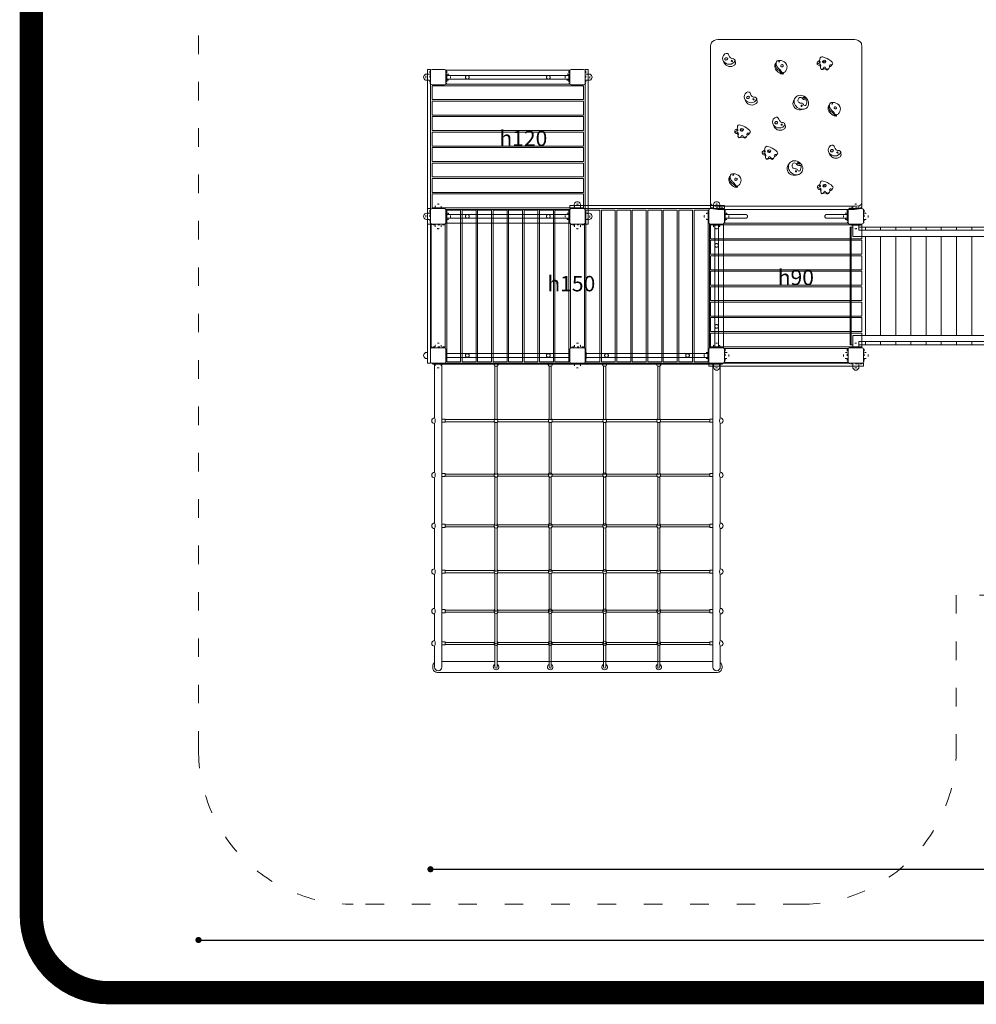
# Model space of a CAD drawing. Units: inches. Extents: x 714 to 6430, y 611 to 1883.
# Drawn here: x 714 to 1333, y 611 to 1248 of the extents above; entities that cross this region are included whole.
import ezdxf

# ---------------------------------------------------------------- set-up
doc = ezdxf.new("R2010")
doc.units = ezdxf.units.IN
doc.header["$MEASUREMENT"] = 0
doc.linetypes.add('ACAD_ISO03W100', pattern=[30, 12, -18])
doc.layers.add('mapa', color=252, linetype='Continuous')
for name, color, linetype, lineweight in [('przerywane', 52, 'ACAD_ISO03W100', 9), ('urzadzenia', 1, 'Continuous', 9), ('wymiary', 150, 'Continuous', 9)]:
    doc.layers.add(name, color=color, linetype=linetype, lineweight=lineweight)
doc.styles.get("Standard").update_dxf_attribs({"font": 'arial.ttf'})
doc.styles.add('WYMIAR-100', font='txt', dxfattribs={"height": 25})
doc.dimstyles.new('SKALA-100', dxfattribs={"dimscale": 10, "dimtxt": 25, "dimasz": 0.4, "dimexe": 1, "dimexo": 0.5, "dimgap": 0.5, "dimtad": 1, "dimdec": 1, "dimrnd": 0.5, "dimdsep": 46, "dimtxsty": 'WYMIAR-100', "dimblk": 'DOT', "dimcen": 2, "dimse1": 1, "dimse2": 1, "dimclrd": 256, "dimclre": 256, "dimclrt": 256, "dimadec": 0, "dimazin": 0, "dimtfac": 0.5, "dimtdec": 1, "dimtix": 1, "dimtmove": 2, "dimatfit": 3, "dimldrblk": 'DOT', "dimfxl": 1, "dimtolj": 1, "dimarcsym": 0})

# ---------------------------------------------------------------- blocks, each defined once
blk = doc.blocks.new('A$C51BE1C68')
at = {"layer": 'urzadzenia', "lineweight": 5, "ltscale": 0.2}
for p, q in [((-5, -4), (-5, 4)), ((-4, 5), (4, 5)), ((5, 4), (5, -4)), ((4, -5), (-4, -5))]:
    blk.add_line(p, q, dxfattribs=at)
for centre, start, end in [((-4, 4), 90, 180), ((4, 4), 0, 90), ((-4, -4), 180, 270), ((4, -4), 270, 0)]:
    blk.add_arc(centre, 1, start, end, dxfattribs=at)
blk = doc.blocks.new('A$C5A1007E3')
at = {"layer": 'urzadzenia', "linetype": 'ACAD_ISO03W100', "ltscale": 0.1}
for points in [[(4, 95.5), (-4, 95.5), (-4, 95), (4, 95)], [(94, 95.5), (86, 95.5), (86, 95), (94, 95)], [(4, 84.5), (-4, 84.5), (-4, 85), (4, 85)], [(94, 84.5), (86, 84.5), (86, 85), (94, 85)], [(4, 5.5), (-4, 5.5), (-4, 5), (4, 5)], [(94, 5.5), (86, 5.5), (86, 5), (94, 5)], [(4, -5.5), (-4, -5.5), (-4, -5), (4, -5)], [(94, -5.5), (86, -5.5), (86, -5), (94, -5)]]:
    blk.add_lwpolyline(points, close=True, dxfattribs=at)
for centre, start, end in [((0, 96), 345.52249, 194.47751), ((90, 96), 345.52249, 194.47751), ((0, 84), 165.52249, 14.47751), ((90, 84), 165.52249, 14.47751), ((0, 6), 345.52249, 194.47751), ((90, 6), 345.52249, 194.47751), ((0, -6), 165.52249, 14.47751), ((90, -6), 165.52249, 14.47751)]:
    blk.add_arc(centre, 2, start, end, dxfattribs=at)
at = {"layer": 'urzadzenia'}
for p in [(0, 90), (90, 90), (0, 0), (90, 0)]:
    blk.add_blockref('A$C51BE1C68', p, dxfattribs=at)
blk = doc.blocks.new('A$C5DF85CB0')
at = {"layer": 'urzadzenia'}
for p, q in [((5.5, 94), (5.5, -4)), ((5.5, 94), (14.5, 94)), ((14.5, 94), (14.5, -4)), ((15.5, 94), (15.5, -4)), ((15.5, 94), (24.5, 94)), ((24.5, 94), (24.5, -4)), ((25.5, 94), (25.5, -4)), ((25.5, 94), (34.5, 94)), ((34.5, 94), (34.5, -4)), ((35.5, 94), (35.5, -4)), ((35.5, 94), (44.5, 94)), ((44.5, 94), (44.5, -4)), ((45.5, 94), (45.5, -4)), ((45.5, 94), (54.5, 94)), ((54.5, 94), (54.5, -4)), ((55.5, 94), (55.5, -4)), ((55.5, 94), (64.5, 94)), ((64.5, 94), (64.5, -4)), ((65.5, 94), (65.5, -4)), ((65.5, 94), (74.5, 94)), ((74.5, 94), (74.5, -4)), ((75.5, 94), (75.5, -4)), ((75.5, 94), (84.5, 94)), ((84.5, 94), (84.5, -4)), ((-4.5, 85), (-4.5, 5)), ((4.5, 85), (-4.5, 85)), ((4.5, 85), (4.5, 5)), ((85.5, 85), (85.5, 5)), ((94.5, 85), (85.5, 85)), ((94.5, 85), (94.5, 5)), ((4.5, 5), (-4.5, 5)), ((94.5, 5), (85.5, 5)), ((5.5, -4), (14.5, -4)), ((15.5, -4), (24.5, -4)), ((25.5, -4), (34.5, -4)), ((35.5, -4), (44.5, -4)), ((45.5, -4), (54.5, -4)), ((55.5, -4), (64.5, -4)), ((65.5, -4), (74.5, -4)), ((75.5, -4), (84.5, -4))]:
    blk.add_line(p, q, dxfattribs=at)
blk = doc.blocks.new('A$C18A10DE3')
at = {"layer": 'urzadzenia', "linetype": 'ACAD_ISO03W100', "ltscale": 0.1}
for points in [[(-5.5, -4), (-5.5, 4), (-5, 4), (-5, -4)], [(5.5, -4), (5.5, 4), (5, 4), (5, -4)], [(84.5, -4), (84.5, 4), (85, 4), (85, -4)], [(95.5, -4), (95.5, 4), (95, 4), (95, -4)]]:
    blk.add_lwpolyline(points, close=True, dxfattribs=at)
for centre, start, end in [((-6, 0), 75.52249, 284.47751), ((6, 0), 255.52249, 104.47751), ((84, 0), 75.52249, 284.47751), ((96, 0), 255.52249, 104.47751)]:
    blk.add_arc(centre, 2, start, end, dxfattribs=at)
at = {"layer": 'urzadzenia', "rotation": 270}
for p in [(0, 0), (90, 0)]:
    blk.add_blockref('A$C51BE1C68', p, dxfattribs=at)
blk = doc.blocks.new('A$C7AE73919')
at = {"layer": 'urzadzenia'}
for p, q in [((-182.4, -0.6), (-182.4, -35.38)), ((-177.6, -0.6), (-177.6, -196.5)), ((-143.3, -1.81), (-143.3, -36.21)), ((-142.6, -0.6), (-107.6, -0.6)), ((-141.9, -1.81), (-141.9, -36.21)), ((-108.3, -1.81), (-108.3, -36.21)), ((-106.9, -1.81), (-106.9, -36.21)), ((-73.1, -1.81), (-73.1, -36.21)), ((-37.4, -0.6), (-72.4, -0.6)), ((-71.7, -1.81), (-71.7, -36.21)), ((-38.1, -1.81), (-38.1, -36.21)), ((-36.7, -1.81), (-36.7, -36.21)), ((-2.4, -0.6), (-2.4, -196.5)), ((2.4, -0.6), (2.4, -35.38)), ((-175.6, -36.18), (-177.6, -36.18)), ((-175.6, -38.18), (-177.6, -38.18)), ((-175.6, -36.18), (-175.6, -38.18)), ((-143.57, -36.48), (-175.6, -36.48)), ((-143.57, -37.88), (-175.6, -37.88)), ((-143.3, -38.15), (-143.3, -71.39)), ((-141.9, -38.15), (-141.9, -71.39)), ((-108.57, -36.48), (-141.63, -36.48)), ((-108.57, -37.88), (-141.63, -37.88)), ((-108.3, -38.15), (-108.3, -71.39)), ((-106.9, -38.15), (-106.9, -71.39)), ((-106.63, -36.48), (-73.37, -36.48)), ((-106.63, -37.88), (-73.37, -37.88)), ((-73.1, -38.15), (-73.1, -71.39)), ((-71.7, -38.15), (-71.7, -71.39)), ((-71.43, -36.48), (-38.37, -36.48)), ((-71.43, -37.88), (-38.37, -37.88)), ((-38.1, -38.15), (-38.1, -71.39)), ((-36.7, -38.15), (-36.7, -71.39)), ((-36.43, -36.48), (-4.4, -36.48)), ((-36.43, -37.88), (-4.4, -37.88)), ((-4.4, -36.18), (-4.4, -38.18)), ((-4.4, -36.18), (-2.4, -36.18)), ((-4.4, -38.18), (-2.4, -38.18)), ((-182.4, -38.98), (-182.4, -70.56)), ((2.4, -38.98), (2.4, -70.56)), ((-182.4, -74.16), (-182.4, -103.4)), ((-175.6, -71.36), (-177.6, -71.36)), ((-175.6, -73.36), (-177.6, -73.36)), ((-175.6, -71.36), (-175.6, -73.36)), ((-143.57, -71.66), (-175.6, -71.66)), ((-143.57, -73.06), (-175.6, -73.06)), ((-143.3, -73.34), (-143.3, -104.42)), ((-141.9, -73.34), (-141.9, -104.42)), ((-108.57, -71.66), (-141.63, -71.66)), ((-108.57, -73.06), (-141.63, -73.06)), ((-108.3, -73.34), (-108.3, -104.42)), ((-106.9, -73.34), (-106.9, -104.42)), ((-106.63, -71.66), (-73.37, -71.66)), ((-106.63, -73.06), (-73.37, -73.06)), ((-73.1, -73.34), (-73.1, -104.42)), ((-71.7, -73.34), (-71.7, -104.42)), ((-71.43, -71.66), (-38.37, -71.66)), ((-71.43, -73.06), (-38.37, -73.06)), ((-38.1, -73.34), (-38.1, -104.42)), ((-36.7, -73.34), (-36.7, -104.42)), ((-36.43, -71.66), (-4.4, -71.66)), ((-36.43, -73.06), (-4.4, -73.06)), ((-4.4, -71.36), (-4.4, -73.36)), ((-4.4, -71.36), (-2.4, -71.36)), ((-4.4, -73.36), (-2.4, -73.36)), ((2.4, -74.16), (2.4, -103.4)), ((-182.4, -107), (-182.4, -133.01)), ((-175.6, -104.2), (-177.6, -104.2)), ((-175.6, -106.2), (-177.6, -106.2)), ((-175.6, -104.2), (-175.6, -106.2)), ((-143.57, -104.5), (-175.6, -104.5)), ((-143.57, -105.9), (-175.6, -105.9)), ((-143.3, -106.41), (-143.3, -134.07)), ((-141.9, -106.41), (-141.9, -134.07)), ((-108.57, -104.5), (-141.63, -104.5)), ((-108.57, -105.9), (-141.63, -105.9)), ((-108.3, -106.41), (-108.3, -134.07)), ((-106.9, -106.41), (-106.9, -134.07)), ((-106.63, -104.5), (-73.37, -104.5)), ((-106.63, -105.9), (-73.37, -105.9)), ((-73.1, -106.41), (-73.1, -134.07)), ((-71.7, -106.41), (-71.7, -134.07)), ((-71.43, -104.5), (-38.37, -104.5)), ((-71.43, -105.9), (-38.37, -105.9)), ((-38.1, -106.41), (-38.1, -134.07)), ((-36.7, -106.41), (-36.7, -134.07)), ((-36.43, -104.5), (-4.4, -104.5)), ((-36.43, -105.9), (-4.4, -105.9)), ((-4.4, -104.2), (-4.4, -106.2)), ((-4.4, -104.2), (-2.4, -104.2)), ((-4.4, -106.2), (-2.4, -106.2)), ((2.4, -107), (2.4, -133.01)), ((-182.4, -136.61), (-182.4, -158.59)), ((-175.6, -133.81), (-177.6, -133.81)), ((-175.6, -135.81), (-177.6, -135.81)), ((-175.6, -133.81), (-175.6, -135.81)), ((-143.57, -134.11), (-175.6, -134.11)), ((-143.57, -135.51), (-175.6, -135.51)), ((-143.3, -136.02), (-143.3, -159.89)), ((-141.9, -136.02), (-141.9, -159.89)), ((-108.57, -134.11), (-141.63, -134.11)), ((-108.57, -135.51), (-141.63, -135.51)), ((-108.3, -136.02), (-108.3, -159.89)), ((-106.9, -136.02), (-106.9, -159.89)), ((-106.63, -134.11), (-73.37, -134.11)), ((-106.63, -135.51), (-73.37, -135.51)), ((-73.1, -136.02), (-73.1, -159.89)), ((-71.7, -136.02), (-71.7, -159.89)), ((-71.43, -134.11), (-38.37, -134.11)), ((-71.43, -135.51), (-38.37, -135.51)), ((-38.1, -136.02), (-38.1, -159.89)), ((-36.7, -136.02), (-36.7, -159.89)), ((-36.43, -134.11), (-4.4, -134.11)), ((-36.43, -135.51), (-4.4, -135.51)), ((-4.4, -133.81), (-4.4, -135.81)), ((-4.4, -133.81), (-2.4, -133.81)), ((-4.4, -135.81), (-2.4, -135.81)), ((2.4, -136.61), (2.4, -158.59)), ((-182.4, -162.19), (-182.4, -179.45)), ((-175.6, -159.39), (-177.6, -159.39)), ((-175.6, -161.39), (-177.6, -161.39)), ((-175.6, -159.39), (-175.6, -161.39)), ((-143.57, -159.69), (-175.6, -159.69)), ((-143.57, -161.09), (-175.6, -161.09)), ((-143.3, -161.6), (-143.3, -180.94)), ((-141.9, -161.6), (-141.9, -180.94)), ((-108.57, -159.69), (-141.63, -159.69)), ((-108.57, -161.09), (-141.63, -161.09)), ((-108.3, -161.6), (-108.3, -180.94)), ((-106.9, -161.6), (-106.9, -180.94)), ((-106.63, -159.69), (-73.37, -159.69)), ((-106.63, -161.09), (-73.37, -161.09)), ((-73.1, -161.6), (-73.1, -180.94)), ((-71.7, -161.6), (-71.7, -180.94)), ((-71.43, -159.69), (-38.37, -159.69)), ((-71.43, -161.09), (-38.37, -161.09)), ((-38.1, -161.6), (-38.1, -180.94)), ((-36.7, -161.6), (-36.7, -180.94)), ((-36.43, -159.69), (-4.4, -159.69)), ((-36.43, -161.09), (-4.4, -161.09)), ((-4.4, -159.39), (-4.4, -161.39)), ((-4.4, -159.39), (-2.4, -159.39)), ((-4.4, -161.39), (-2.4, -161.39)), ((2.4, -162.19), (2.4, -179.45)), ((-182.4, -183.05), (-182.4, -196.5)), ((-175.6, -180.25), (-177.6, -180.25)), ((-175.6, -182.25), (-177.6, -182.25)), ((-175.6, -180.25), (-175.6, -182.25)), ((-143.57, -180.55), (-175.6, -180.55)), ((-143.57, -181.95), (-175.6, -181.95)), ((-143.3, -182.47), (-143.3, -196.5)), ((-141.9, -182.47), (-141.9, -196.5)), ((-108.57, -180.55), (-141.63, -180.55)), ((-108.57, -181.95), (-141.63, -181.95)), ((-108.3, -182.47), (-108.3, -196.5)), ((-106.9, -182.47), (-106.9, -196.5)), ((-106.63, -180.55), (-73.37, -180.55)), ((-106.63, -181.95), (-73.37, -181.95)), ((-73.1, -182.47), (-73.1, -196.5)), ((-71.7, -182.47), (-71.7, -196.5)), ((-71.43, -180.55), (-38.37, -180.55)), ((-71.43, -181.95), (-38.37, -181.95)), ((-38.1, -182.47), (-38.1, -196.5)), ((-36.7, -182.47), (-36.7, -196.5)), ((-36.43, -180.55), (-4.4, -180.55)), ((-36.43, -181.95), (-4.4, -181.95)), ((-4.4, -180.25), (-4.4, -182.25)), ((-4.4, -180.25), (-2.4, -180.25)), ((-4.4, -182.25), (-2.4, -182.25)), ((2.4, -183.05), (2.4, -196.5))]:
    blk.add_line(p, q, dxfattribs=at)
for points in [[(-183.5, 0), (-183.5, -0.6), (3.5, -0.6), (3.5, 0), (-183.5, 0)], [(-177.6, -193), (-143.3, -193)], [(-141.9, -193), (-2.4, -193)], [(-2.4, -193), (-36.7, -193)]]:
    blk.add_lwpolyline(points, dxfattribs=at)
blk.add_lwpolyline([(2.4, -193.68, -0.224917), (3.5, -196), (3.5, -197, -0.414214), (0.5, -200), (-180.5, -200, -0.414214), (-183.5, -197), (-183.5, -196, -0.224917), (-182.4, -193.68)], format="xyb", dxfattribs=at)
for centre, radius, start, end in [((-142.6, -0.6), 1.4, 180, 0), ((-107.6, -0.6), 1.4, 180, 0), ((-72.4, -0.6), 1.4, 180, 0), ((-37.4, -0.6), 1.4, 180, 0), ((-182.4, -37.18), 1.8, 90, 270), ((-185.52, -37.18), 3.6, 330, 30), ((-142.6, -37.18), 1.4, 120, 150), ((-142.6, -37.18), 1.4, 210, 240), ((-142.6, -37.18), 1.2, 144.24465, 215.75535), ((-142.6, -37.18), 1.4, 30, 60), ((-142.6, -37.18), 1.4, 300, 330), ((-142.6, -37.18), 1.2, 324.24465, 35.75535), ((-107.6, -37.18), 1.4, 120, 150), ((-107.6, -37.18), 1.4, 210, 240), ((-107.6, -37.18), 1.2, 144.24465, 215.75535), ((-107.6, -37.18), 1.4, 30, 60), ((-107.6, -37.18), 1.4, 300, 330), ((-107.6, -37.18), 1.2, 324.24465, 35.75535), ((-72.4, -37.18), 1.4, 120, 150), ((-72.4, -37.18), 1.4, 210, 240), ((-72.4, -37.18), 1.2, 144.24465, 215.75535), ((-72.4, -37.18), 1.4, 30, 60), ((-72.4, -37.18), 1.4, 300, 330), ((-72.4, -37.18), 1.2, 324.24465, 35.75535), ((-37.4, -37.18), 1.4, 120, 150), ((-37.4, -37.18), 1.4, 210, 240), ((-37.4, -37.18), 1.2, 144.24465, 215.75535), ((-37.4, -37.18), 1.4, 30, 60), ((-37.4, -37.18), 1.4, 300, 330), ((-37.4, -37.18), 1.2, 324.24465, 35.75535), ((5.52, -37.18), 3.6, 150, 210), ((2.4, -37.18), 1.8, 270, 90), ((-182.4, -72.36), 1.8, 90, 270), ((-185.52, -72.36), 3.6, 330, 30), ((-142.6, -72.36), 1.4, 120, 150), ((-142.6, -72.36), 1.4, 210, 240), ((-142.6, -72.36), 1.2, 144.24465, 215.75535), ((-142.6, -72.36), 1.4, 30, 60), ((-142.6, -72.36), 1.4, 300, 330), ((-142.6, -72.36), 1.2, 324.24465, 35.75535), ((-107.6, -72.36), 1.4, 30, 150), ((-107.6, -72.36), 1.4, 210, 240), ((-107.6, -72.36), 1.2, 144.24465, 215.75535), ((-107.6, -72.36), 1.4, 300, 330), ((-107.6, -72.36), 1.2, 324.24465, 35.75535), ((-72.4, -72.36), 1.4, 30, 150), ((-72.4, -72.36), 1.4, 210, 240), ((-72.4, -72.36), 1.2, 144.24465, 215.75535), ((-72.4, -72.36), 1.4, 300, 330), ((-72.4, -72.36), 1.2, 324.24465, 35.75535), ((-37.4, -72.36), 1.4, 120, 150), ((-37.4, -72.36), 1.4, 210, 240), ((-37.4, -72.36), 1.2, 144.24465, 215.75535), ((-37.4, -72.36), 1.4, 30, 60), ((-37.4, -72.36), 1.4, 300, 330), ((-37.4, -72.36), 1.2, 324.24465, 35.75535), ((5.52, -72.36), 3.6, 150, 210), ((2.4, -72.36), 1.8, 270, 90), ((-182.4, -105.2), 1.8, 90, 270), ((-185.52, -105.2), 3.6, 330, 30), ((-142.6, -105.2), 1.4, 120, 150), ((-142.6, -105.2), 1.4, 210, 330), ((-142.6, -105.2), 1.2, 144.24465, 215.75535), ((-142.6, -105.2), 1.4, 30, 60), ((-142.6, -105.2), 1.2, 324.24465, 35.75535), ((-107.6, -105.2), 1.4, 30, 150), ((-107.6, -105.2), 1.4, 210, 330), ((-107.6, -105.2), 1.2, 144.24465, 215.75535), ((-107.6, -105.2), 1.2, 324.24465, 35.75535), ((-72.4, -105.2), 1.4, 30, 150), ((-72.4, -105.2), 1.4, 210, 330), ((-72.4, -105.2), 1.2, 144.24465, 215.75535), ((-72.4, -105.2), 1.2, 324.24465, 35.75535), ((-37.4, -105.2), 1.4, 120, 150), ((-37.4, -105.2), 1.4, 210, 330), ((-37.4, -105.2), 1.2, 144.24465, 215.75535), ((-37.4, -105.2), 1.4, 30, 60), ((-37.4, -105.2), 1.2, 324.24465, 35.75535), ((5.52, -105.2), 3.6, 150, 210), ((2.4, -105.2), 1.8, 270, 90), ((-182.4, -134.81), 1.8, 90, 270), ((-185.52, -134.81), 3.6, 330, 30), ((-142.6, -134.81), 1.4, 120, 150), ((-142.6, -134.81), 1.4, 30, 60), ((-107.6, -134.81), 1.4, 30, 150), ((-72.4, -134.81), 1.4, 30, 150), ((-37.4, -134.81), 1.4, 120, 150), ((-37.4, -134.81), 1.4, 30, 60), ((5.52, -134.81), 3.6, 150, 210), ((2.4, -134.81), 1.8, 270, 90), ((-142.6, -134.81), 1.4, 210, 330), ((-142.6, -134.81), 1.2, 144.24465, 215.75535), ((-142.6, -134.81), 1.2, 324.24465, 35.75535), ((-107.6, -134.81), 1.4, 210, 330), ((-107.6, -134.81), 1.2, 144.24465, 215.75535), ((-107.6, -134.81), 1.2, 324.24465, 35.75535), ((-72.4, -134.81), 1.4, 210, 330), ((-72.4, -134.81), 1.2, 144.24465, 215.75535), ((-72.4, -134.81), 1.2, 324.24465, 35.75535), ((-37.4, -134.81), 1.4, 210, 330), ((-37.4, -134.81), 1.2, 144.24465, 215.75535), ((-37.4, -134.81), 1.2, 324.24465, 35.75535), ((-182.4, -160.39), 1.8, 90, 270), ((-185.52, -160.39), 3.6, 330, 30), ((-142.6, -160.39), 1.4, 120, 150), ((-142.6, -160.39), 1.4, 30, 60), ((-107.6, -160.39), 1.4, 30, 150), ((-72.4, -160.39), 1.4, 30, 150), ((-37.4, -160.39), 1.4, 120, 150), ((-37.4, -160.39), 1.4, 30, 60), ((5.52, -160.39), 3.6, 150, 210), ((2.4, -160.39), 1.8, 270, 90), ((-142.6, -160.39), 1.4, 210, 330), ((-142.6, -160.39), 1.2, 144.24465, 215.75535), ((-142.6, -160.39), 1.2, 324.24465, 35.75535), ((-107.6, -160.39), 1.4, 210, 330), ((-107.6, -160.39), 1.2, 144.24465, 215.75535), ((-107.6, -160.39), 1.2, 324.24465, 35.75535), ((-72.4, -160.39), 1.4, 210, 330), ((-72.4, -160.39), 1.2, 144.24465, 215.75535), ((-72.4, -160.39), 1.2, 324.24465, 35.75535), ((-37.4, -160.39), 1.4, 210, 330), ((-37.4, -160.39), 1.2, 144.24465, 215.75535), ((-37.4, -160.39), 1.2, 324.24465, 35.75535), ((-182.4, -181.25), 1.8, 90, 270), ((-185.52, -181.25), 3.6, 330, 30), ((-142.6, -181.25), 1.4, 120, 150), ((-142.6, -181.25), 1.4, 210, 330), ((-142.6, -181.25), 1.2, 144.24465, 215.75535), ((-142.6, -181.25), 1.4, 30, 60), ((-142.6, -181.25), 1.2, 324.24465, 35.75535), ((-107.6, -181.25), 1.4, 30, 150), ((-107.6, -181.25), 1.4, 210, 330), ((-107.6, -181.25), 1.2, 144.24465, 215.75535), ((-107.6, -181.25), 1.2, 324.24465, 35.75535), ((-72.4, -181.25), 1.4, 30, 150), ((-72.4, -181.25), 1.4, 210, 330), ((-72.4, -181.25), 1.2, 144.24465, 215.75535), ((-72.4, -181.25), 1.2, 324.24465, 35.75535), ((-37.4, -181.25), 1.4, 120, 150), ((-37.4, -181.25), 1.4, 210, 330), ((-37.4, -181.25), 1.2, 144.24465, 215.75535), ((-37.4, -181.25), 1.4, 30, 60), ((-37.4, -181.25), 1.2, 324.24465, 35.75535), ((5.52, -181.25), 3.6, 150, 210), ((2.4, -181.25), 1.8, 270, 90), ((-180, -196.5), 2.4, 180, 0), ((-142.6, -196.5), 1.8, 112.88538, 67.11462), ((-142.6, -196.5), 0.7, 180, 0), ((-107.6, -196.5), 1.8, 112.88538, 67.11462), ((-107.6, -196.5), 0.7, 180, 0), ((-72.4, -196.5), 1.8, 112.88538, 67.11462), ((-72.4, -196.5), 0.7, 180, 0), ((-37.4, -196.5), 1.8, 112.88538, 67.11462), ((-37.4, -196.5), 0.7, 180, 0), ((0, -196.5), 2.4, 180, 0)]:
    blk.add_arc(centre, radius, start, end, dxfattribs=at)
for centre, ratio in [((-142.6, -36.21), 0.374806), ((-142.6, -38.15), 0.400482), ((-107.6, -36.21), 0.374806), ((-107.6, -38.15), 0.400482), ((-142.6, -71.39), 0.561304), ((-142.6, -73.34), 0.567006), ((-107.6, -71.39), 0.561304), ((-107.6, -73.34), 0.567006), ((-142.6, -104.42), 0.663634), ((-107.6, -104.42), 0.663634), ((-142.6, -134.07), 0.731475), ((-107.6, -134.07), 0.731475), ((-142.6, -159.89), 0.79051), ((-107.6, -159.89), 0.79051), ((-142.6, -180.94), 0.920969), ((-107.6, -180.94), 0.920969)]:
    blk.add_ellipse(centre, major_axis=(-0.7, 0), ratio=ratio, start_param=0, end_param=3.141593, dxfattribs=at)
at = {"layer": 'urzadzenia', "extrusion": (0, 0, -1)}
for centre, ratio in [((-72.4, -36.21), 0.374806), ((-72.4, -38.15), 0.400482), ((-37.4, -36.21), 0.374806), ((-37.4, -38.15), 0.400482), ((-72.4, -71.39), 0.561304), ((-72.4, -73.34), 0.567006), ((-37.4, -71.39), 0.561304), ((-37.4, -73.34), 0.567006), ((-72.4, -104.42), 0.663634), ((-37.4, -104.42), 0.663634), ((-72.4, -134.07), 0.731475), ((-37.4, -134.07), 0.731475), ((-72.4, -159.89), 0.79051), ((-37.4, -159.89), 0.79051), ((-72.4, -180.94), 0.920969), ((-37.4, -180.94), 0.920969)]:
    blk.add_ellipse(centre, major_axis=(0.7, 0), ratio=ratio, start_param=0, end_param=3.141593, dxfattribs=at)
blk = doc.blocks.new('A$C6E7C78F2')
at = {"layer": 'urzadzenia'}
for points in [[(-2.95, -0.94), (-2.46, 0.53, -0.119823), (0.48, 5.18, -0.451532), (2, 5.06, -0.264805), (2.11, 4.16, 0.626572), (3.19, 3.31, -0.890973), (4.13, 0.83, 0.91797), (4.11, -0.38, -1.183548), (3.56, -2.41, 0.558107), (1.34, -3.67, -0.846948), (0.15, -4.3), (-0.7, -3.13, 0.406765), (-1.64, -2.83, -0.606857), (-2.95, -0.94, 0.598777)], [(2, 5.06), (2.81, 4.56, -0.376989), (3.19, 3.31, 3.884808)], [(4.43, 3), (5.04, 2.49, -0.468159), (5.05, 1.14, 0.357708), (4.81, -0.18, -0.12734), (5.2, -1.73, -0.393145), (4.79, -2.17, -0.833729)], [(3.82, -2.49), (3.01, -2.6, 0.525069), (2.42, -3.73, -0.437614), (0.86, -4.54, 13462.271789)]]:
    blk.add_lwpolyline(points, format="xyb", dxfattribs=at)
for centre, major_axis, ratio in [((0, 0), (0.1, -1.06), 0.801934), ((0.43, -0.08), (0.119, 0.622), 0.686236), ((0.25, -2.98), (0.349, -0.147), 0.979252)]:
    blk.add_ellipse(centre, major_axis=major_axis, ratio=ratio, dxfattribs=at)
blk = doc.blocks.new('A$C556300EE')
at = {"layer": 'urzadzenia'}
for points in [[(-1.99, 2.28), (-0.93, 2.9, -0.257275), (2.35, 2.96, -0.057649), (4.02, 1.83, -0.512644), (3.82, -0.37, 0.078457), (1.65, -2.17, -0.20659), (-1.83, -3.8, -0.456276), (-3.54, -1.51, -0.147888), (-1.99, 2.28, -406.852951)], [(4.38, 1.32), (4.76, 0.71, -0.30436), (4.11, -0.83, 0.101436), (2.6, -2.57, -0.241278), (-0.57, -4.02, -0.049502), (-1.99, -3.78, 9.909875)], [(4.57, 1.02), (4.86, 0.9, 0.070108), (5.11, 0.83, -0.503866), (5.32, 0.47, 0.134235), (5.13, -0.78, -0.10364), (2.71, -3.76, -0.197047), (-0.17, -4.63, -0.223148), (-1.99, -3.78, -0.96852)]]:
    blk.add_lwpolyline(points, format="xyb", dxfattribs=at)
for centre, major_axis, ratio in [((0, 0), (-0.211, -0.79), 0.951563), ((-2.67, -1.88), (0.251, -0.188), 0.474025)]:
    blk.add_ellipse(centre, major_axis=major_axis, ratio=ratio, dxfattribs=at)
blk = doc.blocks.new('A$C391844C8')
at = {"layer": 'urzadzenia'}
for points in [[(-2.59, -3.6), (-1.67, -4.6, 0.286559), (2.2, -4.56, -0.003823), (3.29, -4.12, 0.459605), (4.59, 2.53, 0.28131), (3.02, 3.26, -0.064122), (1.66, 2.95, 0.253181), (0.57, 1.86, -0.358339), (-1.62, -1.07, 0.579445), (-2.59, -3.6, 3.799972)], [(1.66, 2.95, -0.309943), (4.07, -0.78, -0.219262), (2.2, -4.56, -1.300065)]]:
    blk.add_lwpolyline(points, format="xyb", dxfattribs=at)
for centre, major_axis, ratio in [((1.89, 0.82), (-0.331, -0.243), 0.862641), ((0.63, -2.73), (-0.406, 0.907), 0.735428)]:
    blk.add_ellipse(centre, major_axis=major_axis, ratio=ratio, dxfattribs=at)
blk = doc.blocks.new('A$C3AE05860')
at = {"layer": 'urzadzenia'}
for points in [[(-2.34, 1.95), (-2.33, 1.3, -0.284696), (-3.2, -0.19, 0.418477), (-3.79, -2.15, 0.555945), (-0.57, -2.33, 0.186894), (-0.21, -0.87, -0.375739), (0.73, 0.52, 0.709073), (0.85, 2.15, 0.118015), (-1.89, 2.65, 0.509348), (-2.34, 1.95, 1.09019)], [(3.44, 1.41, -0.115545), (3.99, -2.47, -0.49781), (-1.77, -6.05, -0.090815), (-3.51, -4.98, -1.032025)]]:
    blk.add_lwpolyline(points, format="xyb", dxfattribs=at)
for centre, major_axis, ratio in [((-0.8, -0.87), (3.1, 3.84), 0.861168), ((-3.7, 0.98), (0.391, 0.753), 0.384656), ((1.45, -0.63), (0.371, -0.157), 0.935177)]:
    blk.add_ellipse(centre, major_axis=major_axis, ratio=ratio, dxfattribs=at)
blk = doc.blocks.new('A$C6EBA72DC')
at = {"layer": 'urzadzenia'}
blk.add_line((0, 0.77), (0, 89.23), dxfattribs=at)
for points in [[(2, 89.23), (2, 0.77)], [(105, 94), (3, 94)], [(110, 0.77), (110, 89.23)], [(3, -4), (105, -4)]]:
    blk.add_lwpolyline(points, dxfattribs=at)
for points in [[(3, 94), (1.72, 93.85), (0, 89.23)], [(5, 94), (3.72, 93.85), (2, 89.23)], [(105, 94), (107.96, 93.29), (110, 89.23)], [(3, -4), (1.72, -3.85), (0, 0.77)], [(5, -4), (3.72, -3.85), (2, 0.77)], [(105, -4), (107.96, -3.29), (110, 0.77)]]:
    blk.add_spline(points, degree=3, dxfattribs=at)
at = {"layer": 'urzadzenia', "rotation": 179.9999999999999}
for name, p in [('A$C391844C8', (97.97, 80.99)), ('A$C556300EE', (19.55, 77.49)), ('A$C6E7C78F2', (51.52, 73.67)), ('A$C391844C8', (73.08, 66.97)), ('A$C6E7C78F2', (37.7, 55.95)), ('A$C391844C8', (56.74, 48.73)), ('A$C556300EE', (92.88, 47.75)), ('A$C3AE05860', (26.1, 38.07)), ('A$C3AE05860', (68.49, 34.3)), ('A$C6E7C78F2', (15.36, 20.17)), ('A$C6E7C78F2', (95.65, 20.4)), ('A$C391844C8', (38.64, 12.69)), ('A$C556300EE', (65.7, 13.3))]:
    blk.add_blockref(name, p, dxfattribs=at)
blk = doc.blocks.new('A$C1F1D3A62')
at = {"layer": 'urzadzenia'}
for p, q in [((13.8, 1.2), (0.6, 1.2)), ((79.4, 1.2), (66.2, 1.2)), ((13.8, -1.2), (0.6, -1.2)), ((79.4, -1.2), (66.2, -1.2))]:
    blk.add_line(p, q, dxfattribs=at)
for points in [[(0.6, -2.2), (0.6, 2.2), (0, 2.2), (0, -2.2)], [(79.4, -2.2), (79.4, 2.2), (80, 2.2), (80, -2.2)]]:
    blk.add_lwpolyline(points, close=True, dxfattribs=at)
at = {"layer": 'urzadzenia', "linetype": 'ACAD_ISO03W100'}
for centre, start, end in [((13.8, 0), 270, 90), ((66.2, 0), 90, 270)]:
    blk.add_arc(centre, 1.2, start, end, dxfattribs=at)
blk = doc.blocks.new('A$C64A84B51')
at = {"layer": 'urzadzenia'}
for p, q in [((-1.2, 79.4), (-1.2, 0.6)), ((1.2, 79.4), (1.2, 0.6))]:
    blk.add_line(p, q, dxfattribs=at)
for points in [[(2.2, 79.4), (-2.2, 79.4), (-2.2, 80), (2.2, 80)], [(2.2, 0.6), (-2.2, 0.6), (-2.2, 0), (2.2, 0)]]:
    blk.add_lwpolyline(points, close=True, dxfattribs=at)
blk = doc.blocks.new('A$C7B121208')
at = {"layer": 'urzadzenia', "linetype": 'ACAD_ISO03W100'}
for centre in [(13.8, 0), (66.2, 0)]:
    blk.add_circle(centre, 1.2, dxfattribs=at)
at = {"layer": 'urzadzenia', "rotation": 270}
blk.add_blockref('A$C64A84B51', (0, 0), dxfattribs=at)
blk = doc.blocks.new('A$C50276220')
at = {"layer": 'urzadzenia'}
blk.add_lwpolyline([(95, 2), (-5, 2), (-5, 0), (95, 0)], close=True, dxfattribs=at)
for centre in [(0, 2.5), (90, 2.5)]:
    blk.add_arc(centre, 2, 345.52249, 194.47751, dxfattribs=at)
blk = doc.blocks.new('A$C6E372519')
at = {"layer": 'urzadzenia'}
for p, q in [((-223.73, 2), (-223.73, 78)), ((-223.73, 78), (-222, 78)), ((-222.93, 2), (-222.93, 78)), ((-222, 79.4), (-222, 72)), ((-218, 79.4), (-218, 76)), ((-218, 78), (-2, 78)), ((-213.64, 76), (-213.64, 78)), ((-203.92, 76), (-203.92, 78)), ((-194.2, 76), (-194.2, 78)), ((-184.42, 76), (-184.42, 78)), ((-174.6, 76), (-174.6, 78)), ((-164.74, 76), (-164.74, 78)), ((-154.84, 76), (-154.84, 78)), ((-144.91, 76), (-144.91, 78)), ((-134.95, 76), (-134.95, 78)), ((-124.98, 76), (-124.98, 78)), ((-114.99, 76), (-114.99, 78)), ((-105, 76), (-105, 78)), ((-95.01, 76), (-95.01, 78)), ((-85.02, 76), (-85.02, 78)), ((-75.04, 76), (-75.04, 78)), ((-65.08, 76), (-65.08, 78)), ((-55.14, 76), (-55.14, 78)), ((-45.23, 76), (-45.23, 78)), ((-35.36, 76), (-35.36, 78)), ((-25.53, 76), (-25.53, 78)), ((-15.75, 76), (-15.75, 78)), ((-6.02, 76), (-6.02, 78)), ((-2, 79.4), (-2, 76)), ((2, 79.4), (2, 72)), ((2, 78), (3.65, 78)), ((2.85, 2), (2.85, 78)), ((3.65, 2), (3.65, 78)), ((-222, 72), (2, 72)), ((-218, 76), (-2, 76)), ((-213.64, 8), (-213.64, 72)), ((-203.92, 8), (-203.92, 72)), ((-194.2, 8), (-194.2, 72)), ((-184.42, 8), (-184.42, 72)), ((-174.6, 8), (-174.6, 72)), ((-164.74, 8), (-164.74, 72)), ((-154.84, 8), (-154.84, 72)), ((-144.91, 8), (-144.91, 72)), ((-134.95, 8), (-134.95, 72)), ((-124.98, 8), (-124.98, 72)), ((-114.99, 8), (-114.99, 72)), ((-105, 8), (-105, 72)), ((-95.01, 8), (-95.01, 72)), ((-85.02, 8), (-85.02, 72)), ((-75.04, 8), (-75.04, 72)), ((-65.08, 8), (-65.08, 72)), ((-55.14, 8), (-55.14, 72)), ((-45.23, 8), (-45.23, 72)), ((-35.36, 8), (-35.36, 72)), ((-25.53, 8), (-25.53, 72)), ((-15.75, 8), (-15.75, 72)), ((-6.02, 8), (-6.02, 72)), ((-222, 8), (2, 8)), ((-222, 0.6), (-222, 8)), ((2, 0.6), (2, 8)), ((-223.73, 2), (-222, 2)), ((-218, 4), (-2, 4)), ((-218, 0.6), (-218, 4)), ((-218, 2), (-2, 2)), ((-213.64, 2), (-213.64, 4)), ((-203.92, 2), (-203.92, 4)), ((-194.2, 2), (-194.2, 4)), ((-184.42, 2), (-184.42, 4)), ((-174.6, 2), (-174.6, 4)), ((-164.74, 2), (-164.74, 4)), ((-154.84, 2), (-154.84, 4)), ((-144.91, 2), (-144.91, 4)), ((-134.95, 2), (-134.95, 4)), ((-124.98, 2), (-124.98, 4)), ((-114.99, 2), (-114.99, 4)), ((-105, 2), (-105, 4)), ((-95.01, 2), (-95.01, 4)), ((-85.02, 2), (-85.02, 4)), ((-75.04, 2), (-75.04, 4)), ((-65.08, 2), (-65.08, 4)), ((-55.14, 2), (-55.14, 4)), ((-45.23, 2), (-45.23, 4)), ((-35.36, 2), (-35.36, 4)), ((-25.53, 2), (-25.53, 4)), ((-15.75, 2), (-15.75, 4)), ((-6.02, 2), (-6.02, 4)), ((-2, 0.6), (-2, 4)), ((2, 2), (3.65, 2))]:
    blk.add_line(p, q, dxfattribs=at)
for points in [[(-217, 80), (-223, 80), (-223, 79.4), (-217, 79.4)], [(-3, 80), (3, 80), (3, 79.4), (-3, 79.4)], [(-217, 0), (-223, 0), (-223, 0.6), (-217, 0.6)], [(-3, 0), (3, 0), (3, 0.6), (-3, 0.6)]]:
    blk.add_lwpolyline(points, close=True, dxfattribs=at)
blk = doc.blocks.new('_Dot')
at = {"color": 0, "linetype": 'ByBlock', "lineweight": -2}
blk.add_line((-0.5, 0), (-1, 0), dxfattribs=at)
at = {"color": 0, "linetype": 'ByBlock', "const_width": 0.5}
blk.add_lwpolyline([(-0.25, 0, 1), (0.25, 0, 1)], format="xyb", close=True, dxfattribs=at)
blk = doc.blocks.new('*D742')
at = {"layer": 'Defpoints', "color": 0, "transparency": 16777216}
for p in [(2089.69, 1075.8), (829.69, 1020.8), (2089.69, 652.7)]:
    blk.add_point(p, dxfattribs=at)
at = {"layer": 'wymiary', "lineweight": -2, "transparency": 16777216}
blk.add_line((833.69, 652.7), (2085.69, 652.7), dxfattribs=at)
at = {"layer": 'wymiary', "lineweight": -2, "transparency": 16777216, "xscale": 4, "yscale": 4, "zscale": 4, "rotation": 180}
blk.add_blockref('_Dot', (829.69, 652.7), dxfattribs=at)
at = {"layer": 'wymiary', "lineweight": -2, "transparency": 16777216, "xscale": 4, "yscale": 4, "zscale": 4}
blk.add_blockref('_Dot', (2089.69, 652.7), dxfattribs=at)
at = {"layer": 'wymiary', "transparency": 16777216, "insert": (1459.69, 670.2), "char_height": 25, "attachment_point": 5, "style": 'WYMIAR-100'}
blk.add_mtext('\\A1;1260', dxfattribs=at)
blk = doc.blocks.new('*D743')
at = {"layer": 'Defpoints', "color": 0, "transparency": 16777216}
for p in [(1889.69, 1052.8), (979.69, 1030.8), (1889.69, 698.48)]:
    blk.add_point(p, dxfattribs=at)
at = {"layer": 'wymiary', "lineweight": -2, "transparency": 16777216}
blk.add_line((983.69, 698.48), (1885.69, 698.48), dxfattribs=at)
at = {"layer": 'wymiary', "lineweight": -2, "transparency": 16777216, "xscale": 4, "yscale": 4, "zscale": 4, "rotation": 180}
blk.add_blockref('_Dot', (979.69, 698.48), dxfattribs=at)
at = {"layer": 'wymiary', "lineweight": -2, "transparency": 16777216, "xscale": 4, "yscale": 4, "zscale": 4}
blk.add_blockref('_Dot', (1889.69, 698.48), dxfattribs=at)
at = {"layer": 'wymiary', "transparency": 16777216, "insert": (1434.69, 715.98), "char_height": 25, "attachment_point": 5, "style": 'WYMIAR-100'}
blk.add_mtext('\\A1;910', dxfattribs=at)
blk = doc.blocks.new('*D744')
at = {"layer": 'Defpoints', "color": 0, "transparency": 16777216}
for p in [(1519.7, 1815.79), (1074.69, 675.8), (2211.25, 675.8)]:
    blk.add_point(p, dxfattribs=at)
at = {"layer": 'wymiary', "lineweight": -2, "transparency": 16777216}
blk.add_line((2211.25, 1811.79), (2211.25, 679.8), dxfattribs=at)
at = {"layer": 'wymiary', "lineweight": -2, "transparency": 16777216, "xscale": 4, "yscale": 4, "zscale": 4}
for p, rotation in [((2211.25, 1815.79), 90), ((2211.25, 675.8), 270)]:
    blk.add_blockref('_Dot', p, dxfattribs=dict(at, rotation=rotation))
at = {"layer": 'wymiary', "transparency": 16777216, "insert": (2193.75, 1245.8), "char_height": 25, "attachment_point": 5, "rotation": 90, "style": 'WYMIAR-100'}
blk.add_mtext('\\A1;1140', dxfattribs=at)
blk = doc.blocks.new('*D745')
at = {"layer": 'Defpoints', "color": 0, "transparency": 16777216}
for p in [(1474.69, 1665.8), (2153.99, 1665.8), (1074.69, 825.8)]:
    blk.add_point(p, dxfattribs=at)
at = {"layer": 'wymiary', "lineweight": -2, "transparency": 16777216}
blk.add_line((2153.99, 829.8), (2153.99, 1661.8), dxfattribs=at)
at = {"layer": 'wymiary', "lineweight": -2, "transparency": 16777216, "xscale": 4, "yscale": 4, "zscale": 4}
for p, rotation in [((2153.99, 1665.8), 90), ((2153.99, 825.8), 270)]:
    blk.add_blockref('_Dot', p, dxfattribs=dict(at, rotation=rotation))
at = {"layer": 'wymiary', "transparency": 16777216, "insert": (2136.49, 1245.8), "char_height": 25, "attachment_point": 5, "rotation": 90, "style": 'WYMIAR-100'}
blk.add_mtext('\\A1;840', dxfattribs=at)

msp = doc.modelspace()

# ---------------------------------------------------------------- linework, layer by layer
at = {"layer": 'mapa', "const_width": 15}
msp.add_lwpolyline([(771.57, 1875.08), (2694.25, 1875.08, -0.414214), (2744.25, 1825.08), (2744.25, 668.61, -0.414214), (2694.25, 618.61), (771.57, 618.61, -0.414214), (721.57, 668.61), (721.57, 1825.08, -0.414214)], format="xyb", close=True, dxfattribs=at)
at = {"layer": 'przerywane'}
msp.add_lwpolyline([(1496.78, 875.8), (1319.69, 875.8), (1319.69, 775.8, -0.414214), (1219.69, 675.8), (929.69, 675.8, -0.414214), (829.69, 775.8), (829.69, 1265.8, -0.414214), (929.69, 1365.8), (929.69, 1365.8), (929.69, 1655.8, -0.414214), (1029.69, 1755.8), (1106.78, 1755.8)], format="xyb", dxfattribs=at)

# ---------------------------------------------------------------- block references
msp.add_blockref('A$C6E372519', (1474.69, 1035.8), dxfattribs=at)
at = {"layer": 'urzadzenia'}
for name, p, rotation in [('A$C6EBA72DC', (1254.69, 1125.3), 90), ('A$C50276220', (979.69, 1120.8), 90.00000000001577), ('A$C5A1007E3', (1074.69, 1120.8), 90), ('A$C5DF85CB0', (1074.69, 1120.8), 90), ('A$C5A1007E3', (1254.69, 1030.8), 90), ('A$C5DF85CB0', (1254.69, 1030.8), 90), ('A$C7B121208', (1164.69, 1035.8), 90)]:
    msp.add_blockref(name, p, dxfattribs=dict(at, rotation=rotation))
for name, p in [('A$C7B121208', (989.69, 1210.8)), ('A$C5A1007E3', (984.69, 1030.8)), ('A$C50276220', (1074.69, 1125.8)), ('A$C5A1007E3', (1074.69, 1030.8)), ('A$C5DF85CB0', (984.69, 1030.8)), ('A$C7B121208', (989.69, 1120.8)), ('A$C5DF85CB0', (1074.69, 1030.8)), ('A$C1F1D3A62', (1169.69, 1120.8)), ('A$C7B121208', (989.69, 1030.8)), ('A$C7B121208', (1079.69, 1030.8)), ('A$C7AE73919', (1164.69, 1025.8))]:
    msp.add_blockref(name, p, dxfattribs=at)
at = {"layer": 'urzadzenia', "xscale": -1}
for name, p, rotation in [('A$C50276220', (1079.69, 1120.8), 269.9999999999842), ('A$C18A10DE3', (1254.69, 1120.8), 90.0000000000048), ('A$C50276220', (979.69, 1120.8), 89.99999999998424), ('A$C50276220', (1164.69, 1025.8), 180)]:
    msp.add_blockref(name, p, dxfattribs=dict(at, rotation=rotation))

# ---------------------------------------------------------------- texts
at = {"layer": 'urzadzenia', "char_height": 10, "attachment_point": 1}
for s, insert in [('{\\fFutura Bk BT|b0|i0|c0|p34;h120}', (1024.21, 1176.3)), ('{\\fFutura Bk BT|b0|i0|c0|p34;h1\\fFutura Bk BT|b0|i0|c238|p34;5\\fFutura Bk BT|b0|i0|c0|p34;0}', (1055.24, 1082.28)), ('{\\fFutura Bk BT|b0|i0|c0|p34;h\\fFutura Bk BT|b0|i0|c238|p34;9\\fFutura Bk BT|b0|i0|c0|p34;0}', (1204.21, 1086.3))]:
    msp.add_mtext_dynamic_manual_height_columns(s, width=41.908, gutter_width=1318.07, heights=[0], dxfattribs=dict(at, insert=insert))

# ---------------------------------------------------------------- dimensions: what is measured, and where the dimension line sits
at = {"layer": 'wymiary'}
for base, p1, p2, picture, middle in [((2211.25, 675.8), (1519.7, 1815.79), (1074.69, 675.8), '*D744', (2193.75, 1245.8)), ((2153.99, 1665.8), (1074.69, 825.8), (1474.69, 1665.8), '*D745', (2136.49, 1245.8))]:
    dim = msp.add_linear_dim(base=base, p1=p1, p2=p2, angle=90, dimstyle='SKALA-100', dxfattribs=at)
    dim.commit()
    dim.dimension.update_dxf_attribs({"geometry": picture, "text_midpoint": middle})
for base, p1, p2, picture, middle in [((2089.69, 652.7), (829.69, 1020.8), (2089.69, 1075.8), '*D742', (1459.69, 670.2)), ((1889.69, 698.48), (979.69, 1030.8), (1889.69, 1052.8), '*D743', (1434.69, 715.98))]:
    dim = msp.add_linear_dim(base=base, p1=p1, p2=p2, dimstyle='SKALA-100', dxfattribs=at)
    dim.commit()
    dim.dimension.update_dxf_attribs({"geometry": picture, "text_midpoint": middle})

doc.saveas('drawing.dxf')
